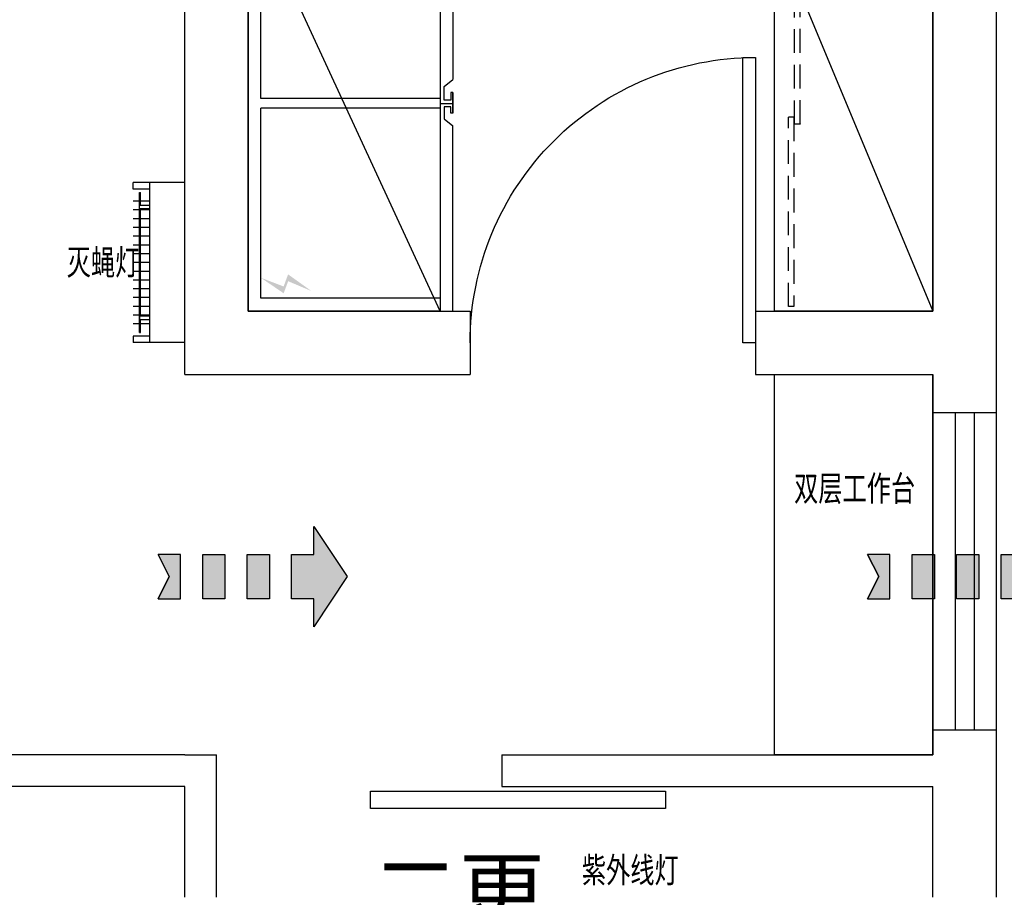
# Model space of a CAD drawing. Extents: x 29342 to 220864, y 13911 to 207650.
# Drawn here: x 76557 to 79663, y 93465 to 96234 of the extents above; entities that cross this region are included whole.
import ezdxf

# ---------------------------------------------------------------- set-up
doc = ezdxf.new("R2010")
doc.units = 0
doc.header["$LTSCALE"] = 1000
doc.header["$MEASUREMENT"] = 0
doc.linetypes.add('HIDDEN', pattern=[0.375, 0.25, -0.125])
for name, color, linetype in [('0-动线流程', 5, 'Continuous'), ('0-厨具', 1, 'Continuous'), ('0-房间名称', 4, 'Continuous'), ('0-设备名', 3, 'Continuous'), ('WALL', 9, 'Continuous'), ('WINDOW', 4, 'Continuous')]:
    doc.layers.add(name, color=color, linetype=linetype)
doc.styles.add('_ST2', font='txt')
doc.styles.add('ST', font='txt', dxfattribs={"width": 0.7, "height": 2.5})

# ---------------------------------------------------------------- blocks, each defined once
blk = doc.blocks.new('$厨具库2$00000016')
at = {"color": 0, "linetype": 'ByBlock'}
for p, q in [((-252.5, 81.4), (-252.5, -28.6)), ((252.5, 81.4), (-252.5, 81.4)), ((252.5, 81.4), (252.5, -28.6)), ((252.5, -28.6), (-252.5, -28.6)), ((-252.5, -28.6), (-252.5, -81.4)), ((-231.7, -28.6), (-231.7, -81.4)), ((231.7, -28.6), (231.7, -81.4)), ((252.5, -28.6), (252.5, -81.4)), ((-231.7, -81.4), (-252.5, -81.4)), ((231.7, -81.4), (252.5, -81.4))]:
    blk.add_line(p, q, dxfattribs=at)
at = {"color": 8, "linetype": 'ByBlock'}
for p, q in [((-193.7, -28.6), (-193.7, -58.4)), ((-180.5, -28.6), (-180.5, -61.4)), ((-169.4, -28.6), (-169.4, -61.4)), ((-166, -28.6), (-166, -58.4)), ((-138.4, -28.6), (-138.4, -58.4)), ((-110.7, -28.6), (-110.7, -58.4)), ((-83, -28.6), (-83, -58.4)), ((-55.3, -28.6), (-55.3, -58.4)), ((-27.7, -28.6), (-27.7, -58.4)), ((0, -28.6), (0, -58.4)), ((27.7, -28.6), (27.7, -58.4)), ((55.3, -28.6), (55.3, -58.4)), ((83, -28.6), (83, -58.4)), ((110.7, -28.6), (110.7, -58.4)), ((138.4, -28.6), (138.4, -58.4)), ((166, -28.6), (166, -58.4)), ((169.4, -28.6), (169.4, -61.4)), ((180.5, -28.6), (180.5, -61.4)), ((193.7, -28.6), (193.7, -58.4)), ((-220.7, -61.4), (-220.7, -58.4)), ((-180.5, -58.4), (-220.7, -58.4)), ((220.7, -61.4), (-220.7, -61.4)), ((-193.7, -61.4), (-193.7, -81.4)), ((-169.4, -61.4), (-180.5, -61.4)), ((169.4, -58.4), (-169.4, -58.4)), ((-166, -61.4), (-166, -81.4)), ((-138.4, -61.4), (-138.4, -81.4)), ((-110.7, -61.4), (-110.7, -81.4)), ((-83, -61.4), (-83, -81.4)), ((-55.3, -61.4), (-55.3, -81.4)), ((-27.7, -61.4), (-27.7, -81.4)), ((0, -61.4), (0, -81.4)), ((27.7, -61.4), (27.7, -81.4)), ((55.3, -61.4), (55.3, -81.4)), ((83, -61.4), (83, -81.4)), ((110.7, -61.4), (110.7, -81.4)), ((138.4, -61.4), (138.4, -81.4)), ((166, -61.4), (166, -81.4)), ((169.4, -61.4), (180.5, -61.4)), ((220.7, -58.4), (180.5, -58.4)), ((193.7, -61.4), (193.7, -81.4)), ((220.7, -61.4), (220.7, -58.4))]:
    blk.add_line(p, q, dxfattribs=at)
blk = doc.blocks.new('$B-厨具库$00000353')
h = blk.add_hatch(color=33)
h.set_gradient(color1=(194, 158, 61), one_color=1, tint=1)
h.paths.add_polyline_path([(292.32, 116.928), (175.392, 116.928), (175.392, 263.088), (0, 0), (175.392, -263.088), (175.392, -116.928), (292.32, -116.928)])
h.paths.add_polyline_path([(526.176, 116.928), (409.248, 116.928), (409.248, -116.928), (526.176, -116.928)])
h.paths.add_polyline_path([(760.032, 116.928), (643.104, 116.928), (643.104, -116.928), (760.032, -116.928)])
h.paths.add_polyline_path([(993.888, 116.928), (876.96, 116.928), (876.96, -116.928), (993.888, -116.928), (935.424, 0)])
at = {"color": 0}
for points in [[(0, 0), (175.392, -263.088), (175.392, -116.928), (292.32, -116.928), (292.32, 116.928), (175.392, 116.928), (175.392, 263.088)], [(409.248, -116.928), (526.176, -116.928), (526.176, 116.928), (409.248, 116.928)], [(643.104, -116.928), (760.032, -116.928), (760.032, 116.928), (643.104, 116.928)], [(993.888, -116.928), (876.96, -116.928), (876.96, 116.928), (993.888, 116.928), (935.424, 0)]]:
    blk.add_lwpolyline(points, close=True, dxfattribs=at)
blk.add_lwpolyline([(993.888, -116.928), (935.424, 0), (993.888, 116.928)], dxfattribs=at)
blk = doc.blocks.new('$B-厨具库$00000182')
blk.add_hatch(color=8).paths.add_polyline_path([(-550.1, 282.8), (-577.6, 210.9), (-539.4, 196.8), (-592.1, 123.2), (-560.9, 196.6), (-599.1, 210.8)])
at = {"color": 8, "linetype": 'HIDDEN', "ltscale": 20}
blk.add_line((-655, -282.5), (655, 322.5), dxfattribs=at)
at = {"color": 0, "ltscale": 0.001}
for p, q in [((655, 322.5), (-655, 322.5)), ((-655, -282.5), (-655, 322.5)), ((655, -282.5), (655, 322.5)), ((-655, -282.5), (-655, -322.5)), ((655, -282.5), (-655, -282.5)), ((655, -282.5), (-655, -282.5)), ((0, -282.5), (0, -322.5)), ((0, -282.5), (0, -322.5)), ((0, -282.5), (0, -322.5)), ((0, -282.5), (0, -322.5)), ((655, -282.5), (655, -322.5)), ((-655, -322.5), (-71, -322.5)), ((-30.6, -322.5), (0, -322.5)), ((34.6, -322.5), (0, -322.5)), ((655, -322.5), (75, -322.5))]:
    blk.add_line(p, q, dxfattribs=at)
at = {"color": 250, "ltscale": 0.6}
for p, q in [((-15, -282.5), (-15, 282.5)), ((15, -282.5), (15, 282.5))]:
    blk.add_line(p, q, dxfattribs=at)
at = {"color": 0}
for p, q in [((-48.9, -295.9), (-71, -322.5)), ((-10.7, -295.9), (-48.9, -295.9)), ((-10.7, -316.2), (-10.7, -295.9)), ((10.7, -295.9), (52.9, -295.9)), ((10.7, -316.2), (10.7, -295.9)), ((52.9, -295.9), (75, -322.5)), ((-30.6, -316.2), (-10.7, -316.2)), ((-30.6, -322.5), (-30.6, -316.2)), ((0, -322.5), (-30.6, -322.5)), ((0, -322.5), (-10, -322.5)), ((0, -322.5), (34.6, -322.5)), ((0, -322.5), (10, -322.5)), ((34.6, -316.2), (10.7, -316.2)), ((34.6, -322.5), (34.6, -316.2))]:
    blk.add_line(p, q, dxfattribs=at)
at = {"color": 8, "ltscale": 0.001}
blk.add_line((655, -282.5), (655, -322.5), dxfattribs=at)
at = {"color": 250, "ltscale": 0.6}
for points in [[(-15, -282.5), (-615, -282.5), (-615, 282.5), (-15, 282.5)], [(15, 282.5), (615, 282.5), (615, -282.5), (15, -282.5)]]:
    blk.add_lwpolyline(points, dxfattribs=at)
blk = doc.blocks.new('$B-厨具库$00000335')
at = {"color": 0}
blk.add_lwpolyline([(0, 900), (0, 0), (40, 0), (40, 900)], close=True, dxfattribs=at)
at = {"color": 8}
blk.add_arc((0, 0), 900, 0, 90, dxfattribs=at)
blk = doc.blocks.new('$B-厨具库$00000196')
at = {"color": 8}
blk.add_line((0, -500, 0), (1200, 0, 0), dxfattribs=at)
at = {"color": 8, "linetype": 'HIDDEN', "ltscale": 0.3}
for p, q in [((15.9, -419, 0), (15.9, -437, 0)), ((609.9, -419, 0), (15.9, -419, 0)), ((609.9, -419, 0), (610.9, -419, 0)), ((610.9, -419, 0), (610.9, -437, 0)), ((610.9, -437, 0), (15.9, -437, 0)), ((587.9, -439, 0), (587.9, -456, 0)), ((588.9, -439, 0), (587.9, -439, 0)), ((1185.9, -456, 0), (587.9, -456, 0)), ((588.9, -439, 0), (1185.9, -439, 0)), ((1185.9, -439, 0), (1185.9, -456, 0))]:
    blk.add_line(p, q, dxfattribs=at)
blk.add_line((1200, -500, 0), (0, -500, 0))
at = {"color": 0}
blk.add_lwpolyline([(0, 0), (1200, 0), (1200, -500), (0, -500)], close=True, dxfattribs=at)

msp = doc.modelspace()

# ---------------------------------------------------------------- linework, layer by layer
at = {"layer": '0-厨具'}
msp.add_lwpolyline([(79438.2, 95114.6), (79438.2, 93914.6), (78938.2, 93914.6), (78938.2, 95114.6)], close=True, dxfattribs=at)
at = {"layer": 'WALL'}
for p, q in [((77078.2, 95114.6), (77078.2, 99285.6)), ((77278.2, 95314.6), (77278.2, 99209.7)), ((79438.2, 95314.6), (79438.2, 98344.9)), ((79638.2, 93464.6), (79638.2, 98033.5)), ((77278.2, 95314.6), (77978.2, 95314.6)), ((77978.2, 95314.6), (77978.2, 95114.6)), ((78878.2, 95314.6), (79438.2, 95314.6)), ((78878.2, 95314.6), (78878.2, 95114.6)), ((77078.2, 95114.6), (77978.2, 95114.6)), ((78878.2, 95114.6), (79438.2, 95114.6)), ((79438.2, 93914.6), (79438.2, 95114.6)), ((77078.2, 93914.6), (75360.1, 93914.6)), ((77078.2, 93914.6), (77178.2, 93914.6)), ((77178.2, 93464.6), (77178.2, 93914.6)), ((78078.2, 93914.6), (79438.2, 93914.6)), ((78078.2, 93914.6), (78078.2, 93814.6)), ((77078.2, 93814.6), (75395, 93814.6)), ((77078.2, 93464.6), (77078.2, 93814.6)), ((78078.2, 93814.6), (79438.2, 93814.6)), ((79438.2, 93464.6), (79438.2, 93814.6))]:
    msp.add_line(p, q, dxfattribs=at)
at = {"layer": 'WINDOW'}
for p, q in [((79508.2, 94993), (79508.2, 93993)), ((79568.2, 94993), (79568.2, 93993))]:
    msp.add_line(p, q, dxfattribs=at)
for points in [[(79438.2, 93993), (79638.2, 93993), (79638.2, 94993), (79438.2, 94993)], [(77664.2, 93799.1), (78594.9, 93799.1), (78594.9, 93744.6), (77664.2, 93744.6)]]:
    msp.add_lwpolyline(points, close=True, dxfattribs=at)

# ---------------------------------------------------------------- block references
at = {"layer": '0-动线流程', "xscale": 0.5999999999999998, "yscale": -0.6, "zscale": 0.5999999999999998, "rotation": 179.9999999999905}
for p in [(77590.5, 94476.4), (79828.5, 94476.4)]:
    msp.add_blockref('$B-厨具库$00000353', p, dxfattribs=at)
at = {"layer": '0-厨具'}
for name, p, rotation in [('$B-厨具库$00000182', (77600.7, 95969.6), 90), ('$B-厨具库$00000196', (79438.2, 96514.6), 270), ('$厨具库2$00000016', (76996.8, 95467.4), 269.9999999999939)]:
    msp.add_blockref(name, p, dxfattribs=dict(at, rotation=rotation))
at = {"layer": 'WINDOW', "yscale": -1, "rotation": 179.9999999993638}
msp.add_blockref('$B-厨具库$00000335', (78878.2, 95214.6, 0), dxfattribs=at)

# ---------------------------------------------------------------- texts
at = {"layer": '0-房间名称', "style": '_ST2', "oblique": 15}
msp.add_text('二更', height=200, dxfattribs=at).set_placement((77669.2, 93381.8))
at = {"layer": '0-设备名', "style": 'ST', "width": 0.7}
for s, p in [('灭蝇灯', (76705.4, 95428.4, 0)), ('双层工作台', (79000.1, 94714.8, 0)), ('紫外线灯', (78330.6, 93510.6, 0))]:
    msp.add_text(s, height=80, dxfattribs=at).set_placement(p)

doc.saveas('drawing.dxf')
